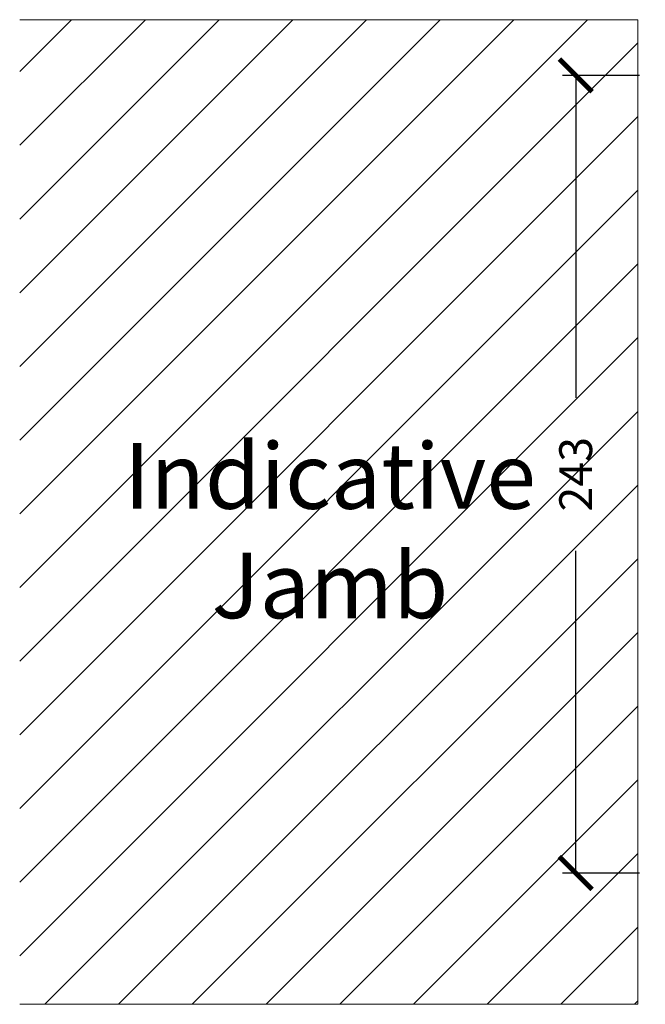
# Model space of a CAD drawing. Units: millimetres. Extents: x 3360 to 10314, y -6984 to 417.
# Drawn here: x 8006 to 8197, y -6965 to -6665 of the extents above; entities that cross this region are included whole.
import ezdxf

# ---------------------------------------------------------------- set-up
doc = ezdxf.new("R2010")
doc.units = ezdxf.units.MM
doc.layers.get('0').update_dxf_attribs({"lineweight": 18})
doc.layers.add('ODC Product', color=7, linetype='Continuous', lineweight=15)
doc.styles.add('DIMENSIONS', font='arial.ttf', dxfattribs={"height": 25})
doc.dimstyles.new('ODC Standard Products', dxfattribs={"dimscale": 20, "dimtxt": 0.5, "dimasz": 0.5, "dimexe": 0.2, "dimexo": 0.5, "dimgap": 0.5, "dimtad": 0, "dimdec": 0, "dimrnd": 1, "dimdsep": 46, "dimtxsty": 'Standard', "dimblk": 'ARCHTICK', "dimcen": 0.59, "dimclrd": 256, "dimclre": 256, "dimclrt": 256, "dimadec": 0, "dimazin": 2, "dimtfac": 1, "dimtdec": 0, "dimtofl": 0, "dimtmove": 2, "dimatfit": 3, "dimfxl": 1, "dimtolj": 1, "dimtzin": 0, "dimarcsym": 0})

# ---------------------------------------------------------------- blocks, each defined once
blk = doc.blocks.new('_ArchTick')
at = {"color": 0, "linetype": 'ByBlock', "const_width": 0.15}
blk.add_lwpolyline([(-0.5, -0.5), (0.5, 0.5)], dxfattribs=at)
blk = doc.blocks.new('*D502')
at = {"layer": 'Defpoints', "color": 0, "transparency": 16777216}
for p in [(8205.08, -6682.05), (8175.6, -6925.05), (8205.08, -6925.05)]:
    blk.add_point(p, dxfattribs=at)
at = {"layer": 'ODC Product', "lineweight": -2, "transparency": 16777216}
for p, q in [((8195.08, -6682.05), (8171.6, -6682.05)), ((8175.6, -6682.05), (8175.6, -6780.22)), ((8175.6, -6925.05), (8175.6, -6826.88)), ((8195.08, -6925.05), (8171.6, -6925.05))]:
    blk.add_line(p, q, dxfattribs=at)
at = {"layer": 'ODC Product', "lineweight": -2, "transparency": 16777216, "xscale": 10, "yscale": 10, "zscale": 10}
for p, rotation in [((8175.6, -6682.05), 90), ((8175.6, -6925.05), 270)]:
    blk.add_blockref('_ArchTick', p, dxfattribs=dict(at, rotation=rotation))
at = {"layer": 'ODC Product', "transparency": 16777216, "insert": (8175.6, -6803.55), "char_height": 10, "attachment_point": 5, "rotation": 90}
blk.add_mtext('\\A1;243', dxfattribs=at)

msp = doc.modelspace()

# ---------------------------------------------------------------- hatches: boundary and pattern name
at = {"layer": 'ODC Product'}
h = msp.add_hatch(dxfattribs=at)
h.set_pattern_fill('ANSI31', color=252, scale=5)
h.set_pattern_definition([(45, (-30946.527, -709.898), (-11.22532, 11.22532), [])])
h.paths.add_polyline_path([(9270.78, -6665.05), (9082.43, -6665.05), (9082.43, -6965.05), (9270.78, -6965.05)])
h.paths.add_polyline_path([(8194.58, -6665.05), (8006.22, -6665.05), (8006.22, -6965.05), (8194.58, -6965.05)])
h.paths.add_polyline_path([(9100.89, -6858.32), (9228.93, -6858.32), (9228.93, -6783.77), (9100.89, -6783.77)], flags=24)
h.paths.add_polyline_path([(8036.01, -6858.32), (8164.04, -6858.32), (8164.04, -6783.77), (8036.01, -6783.77)], flags=24)

# ---------------------------------------------------------------- linework, layer by layer
at = {"layer": 'ODC Product', "color": 252}
msp.add_lwpolyline([(8006.22, -6965.05), (8194.58, -6965.05), (8194.58, -6665.05), (8006.22, -6665.05)], dxfattribs=at)

# ---------------------------------------------------------------- texts
at = {"layer": 'ODC Product', "color": 252, "insert": (8100.75, -6794.07), "char_height": 20, "width": 118.1782, "attachment_point": 2, "style": 'DIMENSIONS'}
msp.add_mtext('Indicative Jamb ', dxfattribs=at)

# ---------------------------------------------------------------- dimensions: what is measured, and where the dimension line sits
at = {"layer": 'ODC Product'}
dim = msp.add_linear_dim(base=(8175.6, -6925.05), p1=(8205.08, -6682.05), p2=(8205.08, -6925.05), angle=90, dimstyle='ODC Standard Products', dxfattribs=at)
dim.commit()
dim.dimension.update_dxf_attribs({"geometry": '*D502', "text_midpoint": (8175.6, -6803.55)})

doc.saveas('drawing.dxf')
